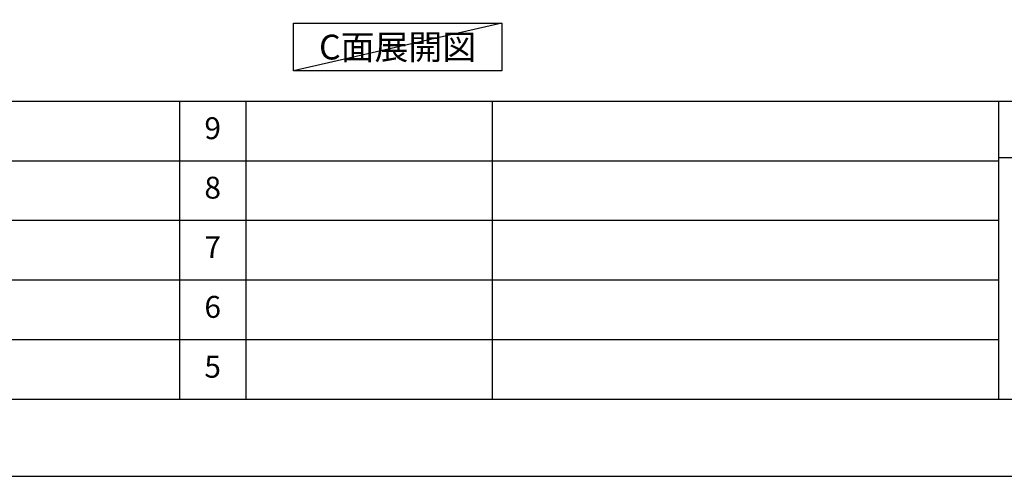
# Model space of a CAD drawing. Units: millimetres. Extents: x -109 to 26472, y -120 to 8847.
# Drawn here: x 6324 to 9020, y 2 to 1252 of the extents above; entities that cross this region are included whole.
import ezdxf

# ---------------------------------------------------------------- set-up
doc = ezdxf.new("R2010")
doc.units = ezdxf.units.MM
doc.layers.get('DEFPOINTS').update_dxf_attribs({"color": 146})
for name, color, linetype in [('160-文字', 254, 'Continuous'), ('190-図面外枠', 5, 'Continuous'), ('191-図面内枠', 4, 'Continuous')]:
    doc.layers.add(name, color=color, linetype=linetype)
doc.styles.add('KH001', font='txt')

# ---------------------------------------------------------------- blocks, each defined once
blk = doc.blocks.new('A$C5D946DDC')
at = {"layer": '190-図面外枠'}
blk.add_line((20519, 350.7), (271, 350.7), dxfattribs=at)
at = {"layer": 'DEFPOINTS'}
blk.add_lwpolyline([(0, 0), (20790, 0), (20790, 14700), (0, 14700)], close=True, dxfattribs=at)

msp = doc.modelspace()

# ---------------------------------------------------------------- linework, layer by layer
at = {"layer": '160-文字'}
msp.add_lwpolyline([(7073.55, 1242.68), (7643.58, 1242.68), (7643.58, 1112.25), (7073.55, 1112.25)], close=True, dxfattribs=at)
at = {"layer": '191-図面内枠'}
for p, q in [((161.16, 1028.96), (12309.98, 1028.96)), ((6761.74, 1028.89), (6761.74, 211.96)), ((6942.71, 1028.96), (6942.71, 212.03)), ((7617.35, 1028.96), (7617.35, 212.03)), ((9003.95, 1028.96), (9003.95, 212.03)), ((4519.54, 866.03), (9003.95, 866.03)), ((9003.95, 874.61), (9527.67, 874.61)), ((4519.54, 703.03), (9003.95, 703.03)), ((4519.54, 540.03), (9003.95, 540.03)), ((4519.54, 376.03), (9003.95, 376.03))]:
    msp.add_line(p, q, dxfattribs=at)
at = {"layer": 'DEFPOINTS'}
msp.add_line((7643.58, 1242.68), (7073.55, 1112.25), dxfattribs=at)

# ---------------------------------------------------------------- block references
at = {"layer": '190-図面外枠', "xscale": 0.6000000000058208, "yscale": 0.6000000000058208, "zscale": 0.6000000000058208}
msp.add_blockref('A$C5D946DDC', (-1.42, 1.63), dxfattribs=at)

# ---------------------------------------------------------------- texts
at = {"layer": '160-文字', "insert": (7358.56, 1177.46), "char_height": 68, "attachment_point": 5, "style": 'KH001'}
msp.add_mtext('{\\fArial|b0|i0|c0|p32;C}面展開図', dxfattribs=at)
at = {"layer": '160-文字', "char_height": 60, "attachment_point": 5, "line_spacing_factor": 0.876232, "style": 'KH001'}
for s, insert in [('9', (6852.23, 947.46)), ('8', (6852.23, 784.53)), ('7', (6852.23, 621.53)), ('6', (6852.23, 458.03)), ('5', (6852.23, 294.03))]:
    msp.add_mtext(s, dxfattribs=dict(at, insert=insert))

doc.saveas('drawing.dxf')
